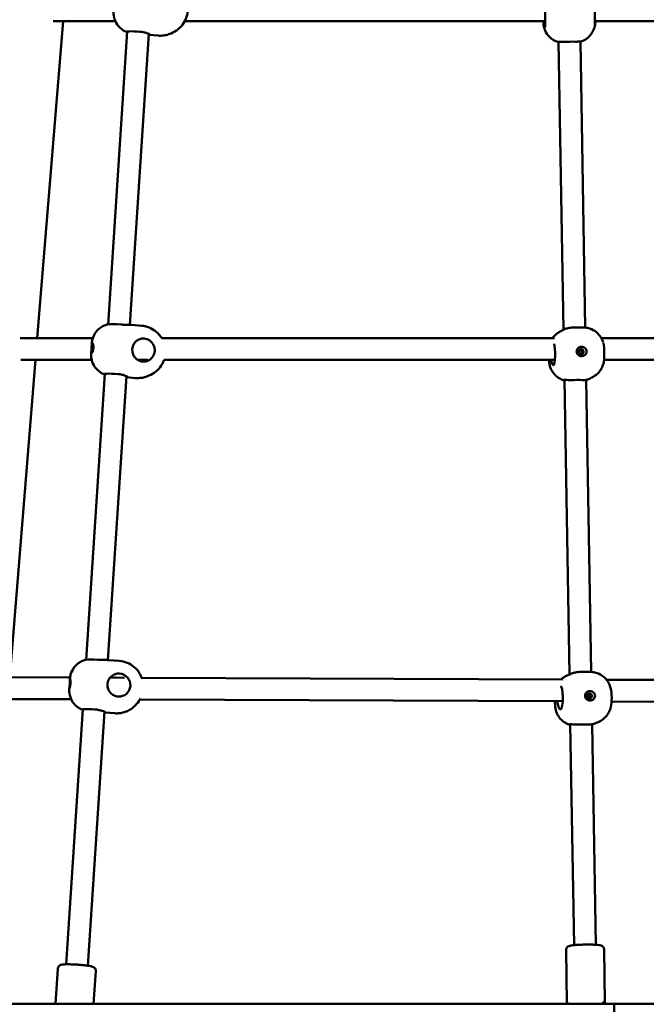
# Model space of a CAD drawing. Units: millimetres. Extents: x -5448 to 5727, y -3926 to 4142.
# Drawn here: x 77 to 538, y 254 to 978 of the extents above; entities that cross this region are included whole.
import ezdxf

# ---------------------------------------------------------------- set-up
doc = ezdxf.new("R2010")
doc.units = ezdxf.units.MM
doc.layers.add('Видимый контур (ГОСТ)', color=7, linetype='Continuous', lineweight=50)

msp = doc.modelspace()

# ---------------------------------------------------------------- linework, layer by layer
at = {"layer": 'Видимый контур (ГОСТ)'}
for p, q in [((89.97, 743.73), (108.97, 976.86)), ((147.34, 976.86), (101.7, 976.86)), ((463.58, 976.86), (198.45, 976.86)), ((462.21, 976.86), (462.23, 975.77)), ((499.56, 971.68), (499.35, 971.1)), ((499.59, 971.75), (499.56, 971.68)), ((499.79, 972.33), (499.59, 971.75)), ((758.21, 976.86), (500.46, 976.86)), ((156.13, 969.27), (142.04, 753.9)), ((172.05, 967.54), (158.06, 753.57)), ((178.94, 966.23), (172, 966.78)), ((188.36, 967.91), (189.66, 968.51)), ((473.47, 961.79), (477.09, 749.97)), ((489.47, 962.01), (493.07, 751.49)), ((158.41, 753.54), (157.56, 753.61)), ((159.39, 753.46), (158.41, 753.54)), ((166.74, 752.86), (159.39, 753.46)), ((474.2, 748.41), (475.28, 749)), ((475.28, 749), (475.42, 749.08)), ((475.42, 749.08), (476.49, 749.66)), ((483.63, 751.51), (491.55, 751.56)), ((130.8, 743.73), (77.32, 743.73)), ((129.6, 732.19), (130.12, 740.14)), ((470.44, 743.73), (181.44, 743.73)), ((790.52, 743.73), (504.89, 743.73)), ((69.64, 494.33), (88.66, 727.73)), ((129.97, 727.73), (77.77, 727.73)), ((171.14, 727.73), (163.84, 727.73)), ((470.63, 727.73), (183.16, 727.73)), ((466.48, 726.97), (466.47, 727.73)), ((787.13, 727.73), (506.85, 727.73)), ((139.66, 717.5), (125.91, 507.23)), ((155.58, 715.77), (141.93, 506.98)), ((162.24, 714.43), (155.53, 714.98)), ((171.99, 716.17), (170.46, 715.59)), ((477.72, 713.06), (481.42, 496.41)), ((493.72, 713.11), (497.39, 498.25)), ((496.62, 714.15), (497.7, 714.74)), ((497.7, 714.74), (497.84, 714.81)), ((497.84, 714.81), (498.91, 715.4)), ((141.77, 507), (140.92, 507.06)), ((142.77, 506.92), (141.77, 507)), ((150.23, 506.39), (142.77, 506.92)), ((114.05, 494.21), (58.4, 494.36)), ((113.95, 492.95), (113.99, 493.48)), ((154.08, 494.06), (143.59, 494.1)), ((476.46, 492.69), (166.72, 494.01)), ((480.15, 495.9), (481.61, 496.49)), ((481.61, 496.49), (481.81, 496.57)), ((481.81, 496.57), (483.27, 497.16)), ((488.9, 498.25), (496.75, 498.27)), ((814.05, 491.27), (508.65, 492.55)), ((113.47, 485.53), (113.5, 486.05)), ((114.84, 478.21), (58.73, 478.36)), ((476.49, 476.69), (165.39, 478.01)), ((123.53, 470.83), (111.26, 283.27)), ((163, 474.71), (162.41, 474.06)), ((470.81, 473.69), (470.76, 476.71)), ((818.48, 475.25), (512.39, 476.54)), ((139.45, 469.1), (127.23, 282.23)), ((139.52, 468.39), (139.4, 468.4)), ((146.98, 467.86), (139.52, 468.39)), ((482.05, 459.81), (484.82, 297.36)), ((498.05, 459.78), (500.82, 297.63)), ((499.33, 460.11), (500.79, 460.7)), ((500.79, 460.7), (500.98, 460.77)), ((500.98, 460.77), (502.44, 461.36)), ((479.55, 254.79), (478.89, 293.67)), ((507.55, 255.27), (506.88, 294.15)), ((103.35, 254.2), (105.04, 280)), ((131.41, 254.2), (132.98, 278.18)), ((-3826.78, 254.2), (514.38, 254.2)), ((480.15, 255.11), (480.16, 254.2)), ((506.26, 254.2), (506.23, 255.7)), ((506.95, 254.95), (506.24, 254.93)), ((506.95, 254.95), (506.96, 254.2)), ((514.37, 164.2), (514.37, 254.2)), ((4855.53, 254.2), (514.37, 254.2)), ((514.38, 164.2), (514.38, 254.2))]:
    msp.add_line(p, q, dxfattribs=at)
for centre, major_axis, ratio, start_param, end_param in [((463.3, 981.04), (-0.13, 8.5), 0.028735, 3.218169, 6.296016), ((499.9, 981.58), (0.13, -8.5), 0.028735, 0.091536, 3.050057), ((500.59, 981.59), (0.13, -8.5), 0.028735, 5.178699, 5.278922), ((462.61, 981.03), (-0.13, 8.5), 0.028735, 2.083234, 2.13733), ((164.1, 968.5), (-8.48, 0.55), 0.086573, 4.554476, 6.627886), ((164.05, 967.82), (8.48, -0.55), 0.086573, 5.938484, 6.61523), ((481.47, 961.83), (-8.5, -0.15), 0.07647, 6.254362, 6.627886), ((481.49, 961.14), (8.5, 0.15), 0.07647, 1.052016, 2.031931), ((481.47, 961.83), (8.5, 0.15), 0.07647, 5.938484, 6.254362), ((150.01, 753.13), (-8.48, 0.55), 0.086573, 4.524811, 6.003222), ((168.13, 735.03), (-3.02, 7.95), 0.97877, 0.644764, 1.624679), ((168, 734.98), (3.02, -7.95), 0.97877, 5.84711, 8.988703), ((469.59, 732.43), (0.05, -8.5), 0.144096, 0.077353, 2.582913), ((505.82, 732.64), (-0.05, 8.5), 0.144096, 3.623001, 5.769053), ((160.98, 732.31), (-3.02, 7.95), 0.97877, 3.609569, 3.786075), ((147.63, 716.73), (-8.48, 0.55), 0.086573, 4.524811, 6.627886), ((147.58, 716.04), (8.48, -0.55), 0.086573, 5.938484, 6.585564), ((485.72, 713.03), (-8.5, -0.15), 0.07647, 6.138158, 6.627886), ((485.74, 712.34), (8.5, 0.15), 0.07647, 0.935812, 1.915727), ((485.72, 713.03), (8.5, 0.15), 0.07647, 5.938484, 6.138158), ((133.88, 506.46), (-8.48, 0.55), 0.086573, 4.643933, 6.003222), ((150.01, 488.68), (-6.3, 5.7), 0.993912, 0.176899, 1.156814), ((149.96, 488.62), (6.3, -5.7), 0.993912, 5.379246, 8.520838), ((474.9, 479.23), (-0.02, 8.5), 0.195569, 3.219647, 6.322255), ((510.81, 479.29), (-0.02, 8.5), 0.195569, 3.828457, 5.596321), ((131.5, 470.06), (-8.48, 0.55), 0.086573, 4.643933, 6.627886), ((474.22, 479.23), (-0.02, 8.5), 0.195569, 1.871314, 2.138808), ((131.45, 469.37), (8.48, -0.55), 0.086573, 5.938484, 6.704687), ((490.05, 459.75), (-8.5, -0.15), 0.07647, 6.085762, 6.627886), ((490.06, 459.06), (8.5, 0.15), 0.07647, 0.883415, 1.86333), ((490.05, 459.75), (8.5, 0.15), 0.07647, 5.938484, 6.085762), ((493.55, 255.03), (-14, -0.24), 0.07647, 5.988735, 6.577636), ((493.55, 255.03), (14, 0.24), 0.07647, 5.988735, 6.719149)]:
    msp.add_ellipse(centre, major_axis=major_axis, ratio=ratio, start_param=start_param, end_param=end_param, dxfattribs=at)
for centre, major_axis, ratio in [((490.14, 733.86), (-0.84, 1.54), 0.986605), ((496.17, 480.59), (-0.65, 1.62), 0.977704)]:
    msp.add_ellipse(centre, major_axis=major_axis, ratio=ratio, dxfattribs=at)
for points, knots in [([(189.66, 968.51), (191.48, 969.35), (193.18, 970.49), (196.11, 973.24), (197.36, 974.86), (199.29, 978.39), (199.96, 980.31), (200.69, 984.28), (200.73, 986.32), (200.18, 990.33), (199.57, 992.29), (197.78, 995.94), (196.59, 997.62), (193.74, 1000.52), (192.08, 1001.74), (188.46, 1003.59), (186.5, 1004.22), (184.04, 1004.6), (183.59, 1004.65), (183.13, 1004.69)], [2.075626, 2.075626, 2.075626, 2.075626, 2.390677, 2.390677, 2.70669, 2.70669, 3.025223, 3.025223, 3.346875, 3.346875, 3.671022, 3.671022, 3.996024, 3.996024, 4.319872, 4.319872, 4.641024, 4.641024, 4.712389, 4.712389, 4.712389, 4.712389]), ([(155.93, 968.83), (155.64, 968.94), (155.3, 969.08), (154.49, 969.45), (154.01, 969.68), (152.81, 970.4), (152.07, 970.87), (150.23, 972.5), (149.06, 973.65), (147.16, 977.06), (146.43, 978.92), (146.04, 982.02), (146, 983), (146.07, 983.97)], [5.845309, 5.845309, 5.845309, 5.845309, 5.9013017, 5.9013017, 5.9572944, 5.9572944, 6.0132871, 6.0132871, 6.0692798, 6.0692798, 6.1084603, 6.1084603, 6.1252725, 6.1252725, 6.1252725, 6.1252725]), ([(473.23, 961.53), (472.94, 961.61), (472.6, 961.72), (471.77, 962.02), (471.28, 962.21), (470.03, 962.83), (469.26, 963.24), (467.3, 964.71), (466.04, 965.77), (463.88, 969), (463, 970.8), (462.36, 973.84), (462.25, 974.8), (462.23, 975.77)], [1.2956167, 1.2956167, 1.2956167, 1.2956167, 1.344888, 1.344888, 1.3941593, 1.3941593, 1.4434307, 1.4434307, 1.492702, 1.492702, 1.5272551, 1.5272551, 1.5419733, 1.5419733, 1.5419733, 1.5419733]), ([(463.45, 972.56), (463.42, 972.48), (463.31, 972.61), (463, 973.33), (462.81, 973.91), (462.58, 975.14), (462.5, 975.76), (462.47, 976.46)], [5.4583591, 5.4583591, 5.4583591, 5.4583591, 5.7836262, 5.7836262, 6.1088932, 6.1088932, 6.3455939, 6.3455939, 6.3455939, 6.3455939]), ([(499.35, 971.1), (498.81, 969.59), (498.11, 968.37), (496.48, 966.1), (495.58, 965.25), (493.95, 963.89), (493.24, 963.44), (492.05, 962.76), (491.58, 962.54), (490.76, 962.18), (490.42, 962.05), (489.98, 961.9), (489.84, 961.85), (489.72, 961.81)], [4.712389, 4.712389, 4.712389, 4.712389, 4.7403178, 4.7403178, 4.7781519, 4.7781519, 4.8216586, 4.8216586, 4.8651654, 4.8651654, 4.9086721, 4.9086721, 4.9299226, 4.9299226, 4.9299226, 4.9299226]), ([(500.05, 973.12), (500.04, 973.07), (500.02, 973.03), (499.99, 972.93), (499.98, 972.88), (499.95, 972.78), (499.93, 972.73), (499.89, 972.62), (499.87, 972.57), (499.83, 972.45), (499.81, 972.39), (499.79, 972.33)], [4.69742929, 4.69742929, 4.69742929, 4.69742929, 4.70042123, 4.70042123, 4.70341317, 4.70341317, 4.70640511, 4.70640511, 4.70939704, 4.70939704, 4.71238898, 4.71238898, 4.71238898, 4.71238898]), ([(500.45, 977.03), (500.48, 976.33), (500.45, 975.7), (500.33, 974.47), (500.22, 973.88), (500.11, 973.41), (500.09, 973.32), (500.07, 973.25)], [1.8419448, 1.8419448, 1.8419448, 1.8419448, 2.0786455, 2.0786455, 2.4039125, 2.4039125, 2.5034859, 2.5034859, 2.5034859, 2.5034859]), ([(165.48, 969.14), (166.54, 969.06), (167.64, 968.88), (169.55, 968.41), (170.38, 968.14), (171.44, 967.76), (171.82, 967.62), (172.08, 967.53)], [5.4583591, 5.4583591, 5.4583591, 5.4583591, 5.7836262, 5.7836262, 6.1088932, 6.1088932, 6.3455939, 6.3455939, 6.3455939, 6.3455939]), ([(188.36, 967.91), (187.77, 967.64), (187.17, 967.4), (185.95, 966.98), (185.33, 966.8), (184.07, 966.51), (183.43, 966.4), (182.16, 966.24), (181.51, 966.19), (180.23, 966.16), (179.58, 966.18), (178.94, 966.23)], [4.2075597, 4.2075597, 4.2075597, 4.2075597, 4.3085255, 4.3085255, 4.4094914, 4.4094914, 4.5104573, 4.5104573, 4.6114231, 4.6114231, 4.712389, 4.712389, 4.712389, 4.712389]), ([(472.98, 961.7), (473.01, 961.78), (473.26, 961.8), (474.21, 961.74), (474.9, 961.68), (476.27, 961.62), (476.95, 961.62), (477.69, 961.66)], [5.4583591, 5.4583591, 5.4583591, 5.4583591, 5.7836262, 5.7836262, 6.1088932, 6.1088932, 6.3455939, 6.3455939, 6.3455939, 6.3455939]), ([(485.69, 961.78), (486.41, 961.76), (487.07, 961.78), (488.36, 961.88), (488.99, 961.96), (489.81, 962.05), (490, 962.04), (489.97, 961.95)], [4.5711244, 4.5711244, 4.5711244, 4.5711244, 4.8078251, 4.8078251, 5.1330921, 5.1330921, 5.4583591, 5.4583591, 5.4583591, 5.4583591]), ([(141.87, 753.87), (141.57, 753.79), (141.22, 753.71), (140.36, 753.44), (139.86, 753.27), (138.57, 752.72), (137.78, 752.34), (135.74, 750.98), (134.43, 749.98), (132.1, 746.85), (131.14, 745.1), (130.34, 742.08), (130.18, 741.12), (130.12, 740.14)], [6.1908003, 6.1908003, 6.1908003, 6.1908003, 6.246793, 6.246793, 6.3027856, 6.3027856, 6.3587783, 6.3587783, 6.414771, 6.414771, 6.4539516, 6.4539516, 6.4707637, 6.4707637, 6.4707637, 6.4707637]), ([(157.56, 753.61), (157.42, 753.62), (157.28, 753.63), (156.52, 753.65), (155.7, 753.63), (153.79, 753.63), (152.7, 753.66), (151.64, 753.75)], [4.7231302, 4.7231302, 4.7231302, 4.7231302, 4.8078251, 4.8078251, 5.1330921, 5.1330921, 5.4583591, 5.4583591, 5.4583591, 5.4583591]), ([(181.46, 743.7), (180.92, 744.6), (180.31, 745.45), (178.31, 747.79), (176.74, 749.13), (173.25, 751.24), (171.34, 752.01), (168.49, 752.66), (167.62, 752.79), (166.74, 752.86)], [3.7595522, 3.7595522, 3.7595522, 3.7595522, 3.9273815, 3.9273815, 4.2524669, 4.2524669, 4.5739876, 4.5739876, 4.712389, 4.712389, 4.712389, 4.712389]), ([(469, 743.73), (469.64, 744.66), (470.27, 745.36), (471.5, 746.57), (472.08, 747.03), (473.1, 747.77), (473.55, 748.04), (474.03, 748.32), (474.12, 748.37), (474.2, 748.41)], [4.62196579, 4.62196579, 4.62196579, 4.62196579, 4.64780878, 4.64780878, 4.67681416, 4.67681416, 4.70581955, 4.70581955, 4.71238898, 4.71238898, 4.71238898, 4.71238898]), ([(476.49, 749.66), (476.86, 749.87), (477.26, 750.06), (478.1, 750.43), (478.54, 750.6), (479.48, 750.91), (479.96, 751.04), (480.97, 751.26), (481.49, 751.35), (482.55, 751.47), (483.09, 751.51), (483.63, 751.51)], [4.71238898, 4.71238898, 4.71238898, 4.71238898, 4.72785964, 4.72785964, 4.7433303, 4.7433303, 4.75880096, 4.75880096, 4.77427162, 4.77427162, 4.78974228, 4.78974228, 4.78974228, 4.78974228]), ([(506.22, 740.6), (506.15, 740.84), (506.06, 741.09), (505.79, 741.83), (505.59, 742.36), (504.94, 743.67), (504.51, 744.46), (503.01, 746.47), (501.93, 747.75), (498.63, 749.94), (496.81, 750.81), (493.65, 751.45), (492.6, 751.56), (491.55, 751.56)], [1.0495226, 1.0495226, 1.0495226, 1.0495226, 1.1083162, 1.1083162, 1.2045979, 1.2045979, 1.3008796, 1.3008796, 1.3971613, 1.3971613, 1.4633128, 1.4633128, 1.493443, 1.493443, 1.493443, 1.493443]), ([(129.86, 736.18), (129.89, 736.62), (129.92, 737.11), (129.99, 738.03), (130.02, 738.46), (130.1, 739.19), (130.16, 739.52), (130.29, 740), (130.37, 740.15), (130.54, 740.21), (130.65, 740.14), (130.85, 739.79), (130.94, 739.51), (131.09, 738.87), (131.15, 738.47), (131.21, 737.6), (131.21, 737.12), (131.15, 736.23), (131.09, 735.75), (130.91, 734.84), (130.8, 734.41), (130.56, 733.7), (130.43, 733.37), (130.17, 732.9), (130.06, 732.76), (129.88, 732.69), (129.81, 732.76), (129.74, 733.1), (129.72, 733.38), (129.73, 734), (129.75, 734.4), (129.8, 735.26), (129.83, 735.73), (129.86, 736.18)], [0, 0, 0, 0, 0.134306, 0.134306, 0.268613, 0.268613, 0.405716, 0.405716, 0.542818, 0.542818, 0.679921, 0.679921, 0.817024, 0.817024, 0.95133, 0.95133, 1.085637, 1.085637, 1.219943, 1.219943, 1.35425, 1.35425, 1.491352, 1.491352, 1.628455, 1.628455, 1.765558, 1.765558, 1.90266, 1.90266, 2.036967, 2.036967, 2.171273, 2.171273, 2.171273, 2.171273]), ([(161.04, 739.6), (161.47, 740.3), (162, 740.92), (163.33, 742.13), (164.28, 742.7), (166.36, 743.39), (167.49, 743.51), (168.55, 743.43)], [1.8419448, 1.8419448, 1.8419448, 1.8419448, 2.0786455, 2.0786455, 2.4039125, 2.4039125, 2.7291796, 2.7291796, 2.7291796, 2.7291796]), ([(139.46, 717.06), (139.17, 717.17), (138.84, 717.3), (138.02, 717.67), (137.54, 717.91), (136.34, 718.62), (135.61, 719.1), (133.76, 720.72), (132.59, 721.88), (130.69, 725.28), (129.96, 727.15), (129.57, 730.24), (129.54, 731.22), (129.6, 732.19)], [5.8156434, 5.8156434, 5.8156434, 5.8156434, 5.8716361, 5.8716361, 5.9276288, 5.9276288, 5.9836215, 5.9836215, 6.0396142, 6.0396142, 6.0787948, 6.0787948, 6.0956069, 6.0956069, 6.0956069, 6.0956069]), ([(167.44, 726.53), (166.38, 726.61), (165.28, 726.93), (163.32, 727.99), (162.46, 728.74), (161.29, 730.18), (160.86, 730.89), (160.52, 731.65)], [2.7291796, 2.7291796, 2.7291796, 2.7291796, 3.0544466, 3.0544466, 3.3797136, 3.3797136, 3.6164143, 3.6164143, 3.6164143, 3.6164143]), ([(490.32, 737.42), (490.76, 737.42), (491.24, 737.35), (492.14, 737.03), (492.57, 736.79), (493.26, 736.21), (493.58, 735.83), (494.01, 734.97), (494.13, 734.49), (494.14, 733.58), (494.04, 733.1), (493.64, 732.23), (493.34, 731.84), (492.66, 731.24), (492.25, 730.99), (491.36, 730.65), (490.88, 730.57), (490, 730.56), (489.52, 730.64), (488.64, 730.96), (488.22, 731.21), (487.55, 731.8), (487.25, 732.19), (486.83, 733.06), (486.72, 733.54), (486.71, 734.45), (486.8, 734.93), (487.19, 735.79), (487.48, 736.18), (488.13, 736.76), (488.53, 737.01), (489.41, 737.34), (489.88, 737.42), (490.32, 737.42)], [0, 0, 0, 0, 0.134306, 0.134306, 0.268613, 0.268613, 0.405716, 0.405716, 0.542818, 0.542818, 0.679921, 0.679921, 0.817024, 0.817024, 0.95133, 0.95133, 1.085637, 1.085637, 1.219943, 1.219943, 1.35425, 1.35425, 1.491352, 1.491352, 1.628455, 1.628455, 1.765558, 1.765558, 1.90266, 1.90266, 2.036967, 2.036967, 2.171273, 2.171273, 2.171273, 2.171273]), ([(490.29, 732.12), (490.39, 732.25), (490.47, 732.39), (490.62, 732.75), (490.66, 732.99), (490.65, 733.43), (490.6, 733.66), (490.41, 734.09), (490.27, 734.28), (489.95, 734.58), (489.75, 734.71), (489.32, 734.89), (489.08, 734.93), (488.87, 734.93)], [0.6818439, 0.6818439, 0.6818439, 0.6818439, 0.7273664, 0.7273664, 0.7934883, 0.7934883, 0.8596103, 0.8596103, 0.9257322, 0.9257322, 0.9918583, 0.9918583, 1.0579845, 1.0579845, 1.0579845, 1.0579845]), ([(171.99, 716.17), (173.87, 716.88), (175.64, 717.9), (178.76, 720.43), (180.11, 721.95), (182.02, 724.95), (182.7, 726.36), (183.19, 727.82)], [2.0068713, 2.0068713, 2.0068713, 2.0068713, 2.3203619, 2.3203619, 2.6351107, 2.6351107, 2.8805673, 2.8805673, 2.8805673, 2.8805673]), ([(466.48, 726.97), (466.51, 725.37), (466.81, 723.78), (467.79, 720.88), (468.49, 719.62), (470.11, 717.31), (471.02, 716.42), (472.88, 714.84), (473.74, 714.34), (475.13, 713.59), (475.67, 713.36), (476.58, 713.01), (476.95, 712.89), (477.34, 712.77), (477.42, 712.75), (477.48, 712.73)], [1.7158232, 1.7158232, 1.7158232, 1.7158232, 1.7402986, 1.7402986, 1.7672646, 1.7672646, 1.8027225, 1.8027225, 1.8519938, 1.8519938, 1.9012651, 1.9012651, 1.9505364, 1.9505364, 1.9621799, 1.9621799, 1.9621799, 1.9621799]), ([(469.73, 723.95), (469.58, 723.87), (469.33, 724), (468.78, 724.71), (468.49, 725.3), (468.11, 726.49), (467.98, 727.08), (467.91, 727.73)], [2.7291796, 2.7291796, 2.7291796, 2.7291796, 3.0544466, 3.0544466, 3.3797136, 3.3797136, 3.6034208, 3.6034208, 3.6034208, 3.6034208]), ([(498.91, 715.4), (500.33, 716.17), (501.38, 717.02), (503.27, 718.85), (503.93, 719.76), (504.91, 721.29), (505.23, 721.91), (505.72, 722.98), (505.89, 723.42), (506.17, 724.21), (506.28, 724.56), (506.39, 724.95), (506.41, 725.03), (506.43, 725.11)], [4.712389, 4.712389, 4.712389, 4.712389, 4.7714831, 4.7714831, 4.8522941, 4.8522941, 4.9331052, 4.9331052, 5.0139162, 5.0139162, 5.0947272, 5.0947272, 5.1164442, 5.1164442, 5.1164442, 5.1164442]), ([(149.26, 717.34), (150.32, 717.26), (151.4, 717.07), (153.28, 716.61), (154.08, 716.33), (155.09, 715.96), (155.45, 715.81), (155.69, 715.73)], [2.7291796, 2.7291796, 2.7291796, 2.7291796, 3.0544466, 3.0544466, 3.3797136, 3.3797136, 3.6164143, 3.6164143, 3.6164143, 3.6164143]), ([(170.46, 715.59), (169.94, 715.39), (169.41, 715.22), (168.33, 714.91), (167.78, 714.79), (166.69, 714.58), (166.13, 714.5), (165.02, 714.4), (164.46, 714.37), (163.35, 714.36), (162.79, 714.38), (162.24, 714.43)], [4.276314, 4.276314, 4.276314, 4.276314, 4.363529, 4.363529, 4.450744, 4.450744, 4.537959, 4.537959, 4.625174, 4.625174, 4.712389, 4.712389, 4.712389, 4.712389]), ([(477.31, 712.98), (477.47, 713.06), (477.85, 713.08), (479.03, 713.02), (479.83, 712.95), (481.34, 712.88), (482.07, 712.87), (482.85, 712.9)], [2.7291796, 2.7291796, 2.7291796, 2.7291796, 3.0544466, 3.0544466, 3.3797136, 3.3797136, 3.6164143, 3.6164143, 3.6164143, 3.6164143]), ([(490.77, 712.95), (491.44, 712.92), (492.03, 712.94), (493.15, 713.02), (493.67, 713.1), (494.24, 713.18), (494.29, 713.16), (494.14, 713.08)], [1.8419448, 1.8419448, 1.8419448, 1.8419448, 2.0786455, 2.0786455, 2.4039125, 2.4039125, 2.7291796, 2.7291796, 2.7291796, 2.7291796]), ([(493.97, 713.01), (494.09, 713.05), (494.22, 713.09), (494.49, 713.19), (494.64, 713.24), (494.95, 713.37), (495.12, 713.43), (495.49, 713.59), (495.69, 713.68), (496.13, 713.89), (496.36, 714.01), (496.62, 714.15)], [4.6110592, 4.6110592, 4.6110592, 4.6110592, 4.6313252, 4.6313252, 4.6515911, 4.6515911, 4.6718571, 4.6718571, 4.692123, 4.692123, 4.712389, 4.712389, 4.712389, 4.712389]), ([(125.74, 507.2), (125.43, 507.13), (125.08, 507.04), (124.23, 506.78), (123.73, 506.61), (122.44, 506.05), (121.65, 505.68), (119.61, 504.31), (118.3, 503.32), (115.97, 500.19), (115, 498.43), (114.21, 495.41), (114.05, 494.45), (113.99, 493.48)], [6.0716777, 6.0716777, 6.0716777, 6.0716777, 6.1276704, 6.1276704, 6.1836631, 6.1836631, 6.2396558, 6.2396558, 6.2956485, 6.2956485, 6.3348291, 6.3348291, 6.3516412, 6.3516412, 6.3516412, 6.3516412]), ([(140.92, 507.06), (140.75, 507.07), (140.57, 507.08), (139.68, 507.1), (138.76, 507.07), (136.72, 507.06), (135.58, 507.08), (134.5, 507.16)], [4.7206392, 4.7206392, 4.7206392, 4.7206392, 4.8078251, 4.8078251, 5.1330921, 5.1330921, 5.4583591, 5.4583591, 5.4583591, 5.4583591]), ([(166.98, 493.24), (166.53, 494.64), (165.92, 495.99), (164.11, 498.99), (162.78, 500.55), (159.7, 503.19), (157.95, 504.26), (154.21, 505.79), (152.23, 506.25), (150.23, 506.39)], [3.517968, 3.517968, 3.517968, 3.517968, 3.751467, 3.751467, 4.073025, 4.073025, 4.394894, 4.394894, 4.712389, 4.712389, 4.712389, 4.712389]), ([(113.84, 489.31), (113.87, 489.75), (113.89, 490.24), (113.91, 491.16), (113.92, 491.6), (113.93, 492.33), (113.94, 492.67), (113.96, 493.16), (113.99, 493.3), (114.06, 493.38), (114.1, 493.31), (114.2, 492.96), (114.25, 492.69), (114.33, 492.05), (114.36, 491.66), (114.38, 490.79), (114.37, 490.32), (114.32, 489.43), (114.26, 488.94), (114.13, 488.03), (114.04, 487.6), (113.87, 486.88), (113.78, 486.54), (113.63, 486.06), (113.57, 485.92), (113.5, 485.85), (113.49, 485.91), (113.52, 486.25), (113.55, 486.52), (113.63, 487.14), (113.68, 487.53), (113.77, 488.39), (113.81, 488.86), (113.84, 489.31)], [0, 0, 0, 0, 0.134306, 0.134306, 0.268613, 0.268613, 0.405716, 0.405716, 0.542818, 0.542818, 0.679921, 0.679921, 0.817024, 0.817024, 0.95133, 0.95133, 1.085637, 1.085637, 1.219943, 1.219943, 1.35425, 1.35425, 1.491352, 1.491352, 1.628455, 1.628455, 1.765558, 1.765558, 1.90266, 1.90266, 2.036967, 2.036967, 2.171273, 2.171273, 2.171273, 2.171273]), ([(142.81, 493.19), (143.25, 493.89), (143.78, 494.51), (145.16, 495.73), (146.14, 496.31), (148.28, 497.02), (149.44, 497.15), (150.51, 497.07)], [1.8419448, 1.8419448, 1.8419448, 1.8419448, 2.0786455, 2.0786455, 2.4039125, 2.4039125, 2.7291796, 2.7291796, 2.7291796, 2.7291796]), ([(475.22, 492.69), (475.35, 492.82), (475.48, 492.94), (476.44, 493.82), (477.15, 494.31), (478.35, 495.06), (478.84, 495.31), (479.6, 495.67), (479.89, 495.8), (480.15, 495.9)], [4.5960116, 4.5960116, 4.5960116, 4.5960116, 4.6018645, 4.6018645, 4.6413492, 4.6413492, 4.680834, 4.680834, 4.712389, 4.712389, 4.712389, 4.712389]), ([(483.27, 497.16), (483.6, 497.29), (483.93, 497.41), (484.63, 497.64), (485, 497.74), (485.74, 497.92), (486.12, 498), (486.9, 498.12), (487.29, 498.17), (488.09, 498.23), (488.5, 498.25), (488.9, 498.25)], [4.71238898, 4.71238898, 4.71238898, 4.71238898, 4.72799991, 4.72799991, 4.74361084, 4.74361084, 4.75922177, 4.75922177, 4.77483271, 4.77483271, 4.79044364, 4.79044364, 4.79044364, 4.79044364]), ([(511.85, 485.87), (511.75, 486.29), (511.63, 486.75), (511.3, 487.79), (511.09, 488.37), (510.45, 489.79), (510.03, 490.63), (508.56, 492.75), (507.5, 494.09), (504.19, 496.43), (502.38, 497.37), (499.09, 498.13), (497.92, 498.27), (496.75, 498.27)], [0.8058769, 0.8058769, 0.8058769, 0.8058769, 0.9432499, 0.9432499, 1.0806228, 1.0806228, 1.2179958, 1.2179958, 1.3553687, 1.3553687, 1.4473207, 1.4473207, 1.4927417, 1.4927417, 1.4927417, 1.4927417]), ([(123.33, 470.39), (123.04, 470.5), (122.7, 470.63), (121.89, 471.01), (121.41, 471.24), (120.21, 471.96), (119.47, 472.43), (117.63, 474.06), (116.46, 475.21), (114.56, 478.62), (113.83, 480.48), (113.44, 483.58), (113.4, 484.56), (113.47, 485.53)], [5.934766, 5.934766, 5.934766, 5.934766, 5.9907586, 5.9907586, 6.0467513, 6.0467513, 6.102744, 6.102744, 6.1587367, 6.1587367, 6.1979173, 6.1979173, 6.2147294, 6.2147294, 6.2147294, 6.2147294]), ([(149.41, 480.17), (148.33, 480.25), (147.2, 480.56), (145.18, 481.6), (144.28, 482.34), (143.08, 483.77), (142.63, 484.48), (142.29, 485.24)], [2.7291796, 2.7291796, 2.7291796, 2.7291796, 3.0544466, 3.0544466, 3.3797136, 3.3797136, 3.6164143, 3.6164143, 3.6164143, 3.6164143]), ([(496.44, 484.15), (496.88, 484.15), (497.35, 484.07), (498.25, 483.75), (498.67, 483.51), (499.36, 482.93), (499.68, 482.55), (500.11, 481.69), (500.23, 481.21), (500.24, 480.3), (500.14, 479.82), (499.74, 478.95), (499.44, 478.56), (498.77, 477.96), (498.35, 477.71), (497.47, 477.38), (497, 477.3), (496.12, 477.3), (495.65, 477.37), (494.77, 477.7), (494.37, 477.95), (493.71, 478.55), (493.41, 478.93), (493, 479.8), (492.89, 480.29), (492.87, 481.2), (492.97, 481.67), (493.34, 482.54), (493.63, 482.92), (494.27, 483.5), (494.67, 483.75), (495.53, 484.07), (496, 484.15), (496.44, 484.15)], [0, 0, 0, 0, 0.134306, 0.134306, 0.268613, 0.268613, 0.405716, 0.405716, 0.542818, 0.542818, 0.679921, 0.679921, 0.817024, 0.817024, 0.95133, 0.95133, 1.085637, 1.085637, 1.219943, 1.219943, 1.35425, 1.35425, 1.491352, 1.491352, 1.628455, 1.628455, 1.765558, 1.765558, 1.90266, 1.90266, 2.036967, 2.036967, 2.171273, 2.171273, 2.171273, 2.171273]), ([(495.89, 478.87), (495.98, 478.99), (496.05, 479.12), (496.19, 479.47), (496.23, 479.71), (496.23, 480.15), (496.18, 480.38), (495.99, 480.81), (495.85, 481), (495.53, 481.31), (495.33, 481.44), (495, 481.57), (494.89, 481.6), (494.77, 481.62)], [0.6854889, 0.6854889, 0.6854889, 0.6854889, 0.7273664, 0.7273664, 0.7934883, 0.7934883, 0.8596103, 0.8596103, 0.9257322, 0.9257322, 0.9918583, 0.9918583, 1.0257985, 1.0257985, 1.0257985, 1.0257985]), ([(132.12, 470.76), (133.2, 470.68), (134.33, 470.5), (136.34, 470.05), (137.24, 469.78), (138.43, 469.4), (138.87, 469.26), (139.21, 469.17)], [2.7291796, 2.7291796, 2.7291796, 2.7291796, 3.0544466, 3.0544466, 3.3797136, 3.3797136, 3.6164143, 3.6164143, 3.6164143, 3.6164143]), ([(162.41, 474.06), (161.64, 473.2), (160.79, 472.42), (158.96, 471.02), (157.99, 470.41), (155.94, 469.37), (154.87, 468.94), (152.68, 468.28), (151.55, 468.05), (149.27, 467.8), (148.13, 467.78), (146.98, 467.86)], [3.8084493, 3.8084493, 3.8084493, 3.8084493, 3.9892373, 3.9892373, 4.1700252, 4.1700252, 4.3508131, 4.3508131, 4.5316011, 4.5316011, 4.712389, 4.712389, 4.712389, 4.712389]), ([(470.81, 473.69), (470.84, 472.09), (471.14, 470.5), (472.12, 467.61), (472.82, 466.35), (474.43, 464.03), (475.34, 463.14), (477.21, 461.56), (478.06, 461.06), (479.46, 460.31), (480, 460.09), (480.91, 459.73), (481.28, 459.61), (481.67, 459.49), (481.74, 459.47), (481.81, 459.45)], [1.7682201, 1.7682201, 1.7682201, 1.7682201, 1.7926954, 1.7926954, 1.8196614, 1.8196614, 1.8551193, 1.8551193, 1.9043906, 1.9043906, 1.9536619, 1.9536619, 2.0029333, 2.0029333, 2.0145767, 2.0145767, 2.0145767, 2.0145767]), ([(475.05, 470.75), (474.83, 470.67), (474.53, 470.8), (473.88, 471.51), (473.53, 472.1), (473.08, 473.32), (472.92, 473.95), (472.83, 474.65)], [2.7291796, 2.7291796, 2.7291796, 2.7291796, 3.0544466, 3.0544466, 3.3797136, 3.3797136, 3.6164143, 3.6164143, 3.6164143, 3.6164143]), ([(502.44, 461.36), (503.95, 461.97), (505.16, 462.73), (507.39, 464.47), (508.23, 465.42), (509.65, 467.26), (510.12, 468.09), (510.83, 469.51), (511.06, 470.1), (511.44, 471.14), (511.58, 471.59), (511.76, 472.26), (511.82, 472.49), (511.88, 472.72)], [4.712389, 4.712389, 4.712389, 4.712389, 4.7845958, 4.7845958, 4.8821929, 4.8821929, 5.003955, 5.003955, 5.125717, 5.125717, 5.247479, 5.247479, 5.3211991, 5.3211991, 5.3211991, 5.3211991]), ([(481.72, 459.74), (481.93, 459.82), (482.37, 459.84), (483.65, 459.77), (484.49, 459.7), (486.05, 459.63), (486.81, 459.61), (487.6, 459.64)], [2.7291796, 2.7291796, 2.7291796, 2.7291796, 3.0544466, 3.0544466, 3.3797136, 3.3797136, 3.6164143, 3.6164143, 3.6164143, 3.6164143]), ([(495.45, 459.66), (496.09, 459.63), (496.65, 459.65), (497.69, 459.72), (498.16, 459.8), (498.61, 459.87), (498.6, 459.85), (498.39, 459.77)], [1.8419448, 1.8419448, 1.8419448, 1.8419448, 2.0786455, 2.0786455, 2.4039125, 2.4039125, 2.7291796, 2.7291796, 2.7291796, 2.7291796]), ([(498.3, 459.74), (498.35, 459.75), (498.41, 459.77), (498.54, 459.82), (498.6, 459.84), (498.73, 459.88), (498.8, 459.91), (498.94, 459.96), (499.01, 459.99), (499.17, 460.04), (499.24, 460.08), (499.33, 460.11)], [4.66345605, 4.66345605, 4.66345605, 4.66345605, 4.67324264, 4.67324264, 4.68302922, 4.68302922, 4.69281581, 4.69281581, 4.70260239, 4.70260239, 4.71238898, 4.71238898, 4.71238898, 4.71238898]), ([(478.89, 293.67), (478.88, 294.01), (478.93, 294.35), (479.13, 294.96), (479.27, 295.23), (479.59, 295.71), (479.77, 295.89), (480.14, 296.22), (480.31, 296.33), (480.68, 296.55), (480.85, 296.62), (481.33, 296.81), (481.58, 296.88), (482.43, 297.07), (483.06, 297.16), (484.73, 297.36), (485.8, 297.45), (488.08, 297.59), (489.26, 297.65), (491.68, 297.73), (492.92, 297.76), (495.36, 297.78), (496.55, 297.77), (498.79, 297.73), (499.83, 297.69), (501.71, 297.58), (502.52, 297.51), (503.66, 297.35), (504.03, 297.29), (504.73, 297.07), (504.96, 296.99), (505.54, 296.65), (505.81, 296.48), (506.33, 295.88), (506.55, 295.55), (506.81, 294.83), (506.88, 294.49), (506.88, 294.15)], [4.783146, 4.783146, 4.783146, 4.783146, 4.808516, 4.808516, 4.836413, 4.836413, 4.871594, 4.871594, 4.917498, 4.917498, 4.983416, 4.983416, 5.126598, 5.126598, 5.440757, 5.440757, 5.811091, 5.811091, 6.144526, 6.144526, 6.471919, 6.471919, 6.798786, 6.798786, 7.129487, 7.129487, 7.477302, 7.477302, 7.70102, 7.70102, 7.800849, 7.800849, 7.860775, 7.860775, 7.899222, 7.899222, 7.924738, 7.924738, 7.924738, 7.924738]), ([(105.04, 280), (105.06, 280.35), (105.14, 280.68), (105.39, 281.29), (105.55, 281.55), (105.92, 282), (106.12, 282.17), (106.52, 282.47), (106.71, 282.58), (107.13, 282.77), (107.33, 282.84), (107.98, 283.03), (108.36, 283.08), (109.36, 283.19), (110, 283.23), (111.68, 283.29), (112.78, 283.29), (115.12, 283.24), (116.32, 283.2), (118.78, 283.07), (120.02, 282.99), (122.44, 282.79), (123.61, 282.68), (125.8, 282.43), (126.81, 282.3), (128.63, 282), (129.4, 281.85), (130.45, 281.55), (130.77, 281.45), (131.37, 281.12), (131.53, 281.03), (131.94, 280.72), (132.21, 280.49), (132.66, 279.79), (132.84, 279.42), (132.97, 278.73), (132.99, 278.45), (132.98, 278.18)], [3.845885, 3.845885, 3.845885, 3.845885, 3.874871, 3.874871, 3.906739, 3.906739, 3.946777, 3.946777, 3.999459, 3.999459, 4.080324, 4.080324, 4.293118, 4.293118, 4.569323, 4.569323, 4.931336, 4.931336, 5.264541, 5.264541, 5.59248, 5.59248, 5.920572, 5.920572, 6.254358, 6.254358, 6.614664, 6.614664, 6.801071, 6.801071, 6.858693, 6.858693, 6.923385, 6.923385, 6.964388, 6.964388, 6.987478, 6.987478, 6.987478, 6.987478])]:
    msp.add_open_spline(points, degree=3, knots=knots, dxfattribs=at)
for points in [[(488.87, 734.93), (488.83, 734.93), (488.79, 734.92), (488.75, 734.92)], [(147.72, 494.09), (147.41, 494.1), (147.1, 494.1), (146.79, 494.09)], [(163, 474.71), (164.11, 475.94), (165.06, 477.32), (165.82, 478.81)]]:
    msp.add_open_spline(points, degree=3, dxfattribs=at)

doc.saveas('drawing.dxf')
